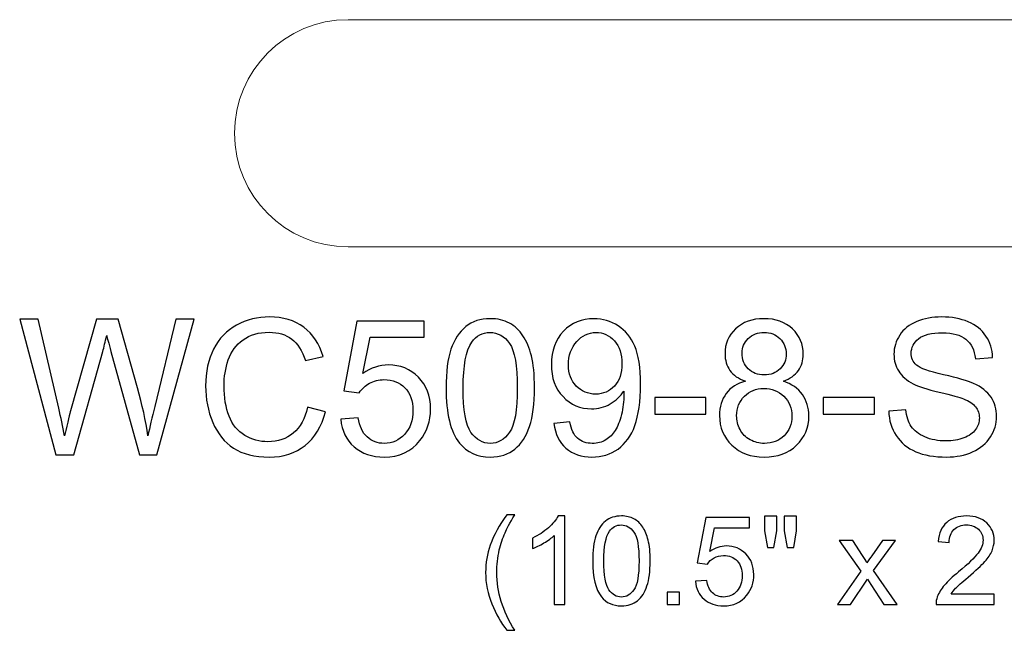
# Model space of a CAD drawing. Units: inches. Extents: x 29 to 119, y -221 to 12.
# Drawn here: x 35 to 43, y 7 to 12 of the extents above; entities that cross this region are included whole.
import ezdxf

# ---------------------------------------------------------------- set-up
doc = ezdxf.new("R2010")
doc.units = ezdxf.units.IN
doc.header["$MEASUREMENT"] = 0
doc.layers.add('Master Desktop', color=7, linetype='Continuous')

msp = doc.modelspace()

# ---------------------------------------------------------------- linework, layer by layer
at = {"layer": 'Master Desktop', "color": 250, "lineweight": 9}
msp.add_open_spline([(46.1034, 10.0817), (46.6556, 10.0817), (47.1034, 10.5295), (47.1034, 11.0817), (47.1034, 11.0817), (47.1034, 11.6339), (46.6556, 12.0817), (46.1034, 12.0817), (46.1034, 12.0817), (46.1034, 12.0817), (37.6034, 12.0817), (37.6034, 12.0817), (37.6034, 12.0817), (37.0512, 12.0817), (36.6034, 11.6339), (36.6034, 11.0817), (36.6034, 11.0817), (36.6034, 10.5295), (37.0512, 10.0817), (37.6034, 10.0817), (37.6034, 10.0817), (37.6034, 10.0817), (46.1034, 10.0817), (46.1034, 10.0817)], degree=3, knots=[0, 0, 0, 0, 0.166667, 0.166667, 0.166667, 0.166667, 0.333333, 0.333333, 0.333333, 0.333333, 0.5, 0.5, 0.5, 0.5, 0.666667, 0.666667, 0.666667, 0.666667, 0.833333, 0.833333, 0.833333, 0.833333, 1, 1, 1, 1], dxfattribs=at)
at = {"layer": 'Master Desktop', "color": 250}
for points, knots in [([(37.2459, 8.6699), (37.2459, 8.6699), (37.404, 8.6299), (37.404, 8.6299), (37.404, 8.6299), (37.3709, 8.5004), (37.3112, 8.4016), (37.2254, 8.3332), (37.2254, 8.3332), (37.1393, 8.2652), (37.0343, 8.2313), (36.9098, 8.2313), (36.9098, 8.2313), (36.7812, 8.2313), (36.6768, 8.2574), (36.5962, 8.3096), (36.5962, 8.3096), (36.5156, 8.3621), (36.4543, 8.4379), (36.4123, 8.5371), (36.4123, 8.5371), (36.3704, 8.6366), (36.3493, 8.7432), (36.3493, 8.8571), (36.3493, 8.8571), (36.3493, 8.9813), (36.3729, 9.0896), (36.4204, 9.1821), (36.4204, 9.1821), (36.4679, 9.2746), (36.5354, 9.3449), (36.6231, 9.3929), (36.6231, 9.3929), (36.7106, 9.441), (36.807, 9.4649), (36.9123, 9.4649), (36.9123, 9.4649), (37.0318, 9.4649), (37.132, 9.4346), (37.2134, 9.3738), (37.2134, 9.3738), (37.2948, 9.3129), (37.3515, 9.2277), (37.3834, 9.1174), (37.3834, 9.1174), (37.3834, 9.1174), (37.2281, 9.0807), (37.2281, 9.0807), (37.2281, 9.0807), (37.2004, 9.1677), (37.1604, 9.2307), (37.1076, 9.2704), (37.1076, 9.2704), (37.0551, 9.3102), (36.989, 9.3299), (36.909, 9.3299), (36.909, 9.3299), (36.8173, 9.3299), (36.7409, 9.3079), (36.6793, 9.2641), (36.6793, 9.2641), (36.6176, 9.2199), (36.5743, 9.161), (36.5495, 9.0868), (36.5495, 9.0868), (36.5245, 9.0129), (36.512, 8.9366), (36.512, 8.8579), (36.512, 8.8579), (36.512, 8.7563), (36.5268, 8.6679), (36.5562, 8.5921), (36.5562, 8.5921), (36.5859, 8.5166), (36.6318, 8.4599), (36.6943, 8.4224), (36.6943, 8.4224), (36.7568, 8.3849), (36.8243, 8.3663), (36.897, 8.3663), (36.897, 8.3663), (36.9854, 8.3663), (37.0601, 8.3918), (37.1215, 8.4427), (37.1215, 8.4427), (37.1829, 8.4938), (37.2243, 8.5696), (37.2459, 8.6699)], [0, 0, 0, 0, 0.045455, 0.045455, 0.045455, 0.045455, 0.090909, 0.090909, 0.090909, 0.090909, 0.136364, 0.136364, 0.136364, 0.136364, 0.181818, 0.181818, 0.181818, 0.181818, 0.227273, 0.227273, 0.227273, 0.227273, 0.272727, 0.272727, 0.272727, 0.272727, 0.318182, 0.318182, 0.318182, 0.318182, 0.363636, 0.363636, 0.363636, 0.363636, 0.409091, 0.409091, 0.409091, 0.409091, 0.454545, 0.454545, 0.454545, 0.454545, 0.5, 0.5, 0.5, 0.5, 0.545455, 0.545455, 0.545455, 0.545455, 0.590909, 0.590909, 0.590909, 0.590909, 0.636364, 0.636364, 0.636364, 0.636364, 0.681818, 0.681818, 0.681818, 0.681818, 0.727273, 0.727273, 0.727273, 0.727273, 0.772727, 0.772727, 0.772727, 0.772727, 0.818182, 0.818182, 0.818182, 0.818182, 0.863636, 0.863636, 0.863636, 0.863636, 0.909091, 0.909091, 0.909091, 0.909091, 0.954545, 0.954545, 0.954545, 0.954545, 1, 1, 1, 1]), ([(38.4659, 8.8399), (38.4659, 8.981), (38.4804, 9.0946), (38.5095, 9.1804), (38.5095, 9.1804), (38.5384, 9.2666), (38.5818, 9.3329), (38.639, 9.3796), (38.639, 9.3796), (38.6962, 9.4263), (38.7681, 9.4496), (38.8548, 9.4496), (38.8548, 9.4496), (38.919, 9.4496), (38.9751, 9.4366), (39.0234, 9.4107), (39.0234, 9.4107), (39.0718, 9.3852), (39.1115, 9.3479), (39.1431, 9.2993), (39.1431, 9.2993), (39.1745, 9.2507), (39.1993, 9.1916), (39.217, 9.1218), (39.217, 9.1218), (39.2351, 9.0521), (39.244, 8.9582), (39.244, 8.8399), (39.244, 8.8399), (39.244, 8.6999), (39.2295, 8.5871), (39.2009, 8.501), (39.2009, 8.501), (39.172, 8.4149), (39.129, 8.3485), (39.0718, 8.3016), (39.0718, 8.3016), (39.0145, 8.2546), (38.9423, 8.2313), (38.8548, 8.2313), (38.8548, 8.2313), (38.7398, 8.2313), (38.6495, 8.2724), (38.584, 8.3549), (38.584, 8.3549), (38.5054, 8.4541), (38.4659, 8.616), (38.4659, 8.8399)], [0, 0, 0, 0, 0.083333, 0.083333, 0.083333, 0.083333, 0.166667, 0.166667, 0.166667, 0.166667, 0.25, 0.25, 0.25, 0.25, 0.333333, 0.333333, 0.333333, 0.333333, 0.416667, 0.416667, 0.416667, 0.416667, 0.5, 0.5, 0.5, 0.5, 0.583333, 0.583333, 0.583333, 0.583333, 0.666667, 0.666667, 0.666667, 0.666667, 0.75, 0.75, 0.75, 0.75, 0.833333, 0.833333, 0.833333, 0.833333, 0.916667, 0.916667, 0.916667, 0.916667, 1, 1, 1, 1]), ([(39.4148, 8.5274), (39.4148, 8.5274), (39.5556, 8.5404), (39.5556, 8.5404), (39.5556, 8.5404), (39.5676, 8.4743), (39.5904, 8.4263), (39.624, 8.3963), (39.624, 8.3963), (39.6576, 8.3666), (39.7006, 8.3516), (39.7534, 8.3516), (39.7534, 8.3516), (39.7984, 8.3516), (39.8379, 8.3618), (39.8718, 8.3827), (39.8718, 8.3827), (39.9056, 8.4032), (39.9334, 8.4307), (39.9551, 8.4652), (39.9551, 8.4652), (39.977, 8.4996), (39.9951, 8.5463), (40.0098, 8.6046), (40.0098, 8.6046), (40.0243, 8.6632), (40.0318, 8.7229), (40.0318, 8.7838), (40.0318, 8.7838), (40.0318, 8.7902), (40.0315, 8.8002), (40.0309, 8.8129), (40.0309, 8.8129), (40.0015, 8.7666), (39.9615, 8.7285), (39.9109, 8.6996), (39.9109, 8.6996), (39.8601, 8.6704), (39.8051, 8.656), (39.7462, 8.656), (39.7462, 8.656), (39.6473, 8.656), (39.5637, 8.6918), (39.4954, 8.7635), (39.4954, 8.7635), (39.427, 8.8352), (39.3929, 8.9293), (39.3929, 9.0466), (39.3929, 9.0466), (39.3929, 9.1677), (39.4284, 9.2649), (39.4998, 9.3388), (39.4998, 9.3388), (39.5712, 9.4127), (39.6606, 9.4496), (39.7681, 9.4496), (39.7681, 9.4496), (39.8456, 9.4496), (39.9165, 9.4285), (39.9809, 9.3868), (39.9809, 9.3868), (40.0451, 9.3452), (40.094, 9.2854), (40.1273, 9.2082), (40.1273, 9.2082), (40.1606, 9.131), (40.1773, 9.0191), (40.1773, 8.8724), (40.1773, 8.8724), (40.1773, 8.7202), (40.1609, 8.5988), (40.1279, 8.5082), (40.1279, 8.5082), (40.0945, 8.4179), (40.0454, 8.3493), (39.9801, 8.3021), (39.9801, 8.3021), (39.9145, 8.2549), (39.8381, 8.2313), (39.7501, 8.2313), (39.7501, 8.2313), (39.6568, 8.2313), (39.5806, 8.2571), (39.5215, 8.3091), (39.5215, 8.3091), (39.4623, 8.3607), (39.4268, 8.4335), (39.4148, 8.5274)], [0, 0, 0, 0, 0.045455, 0.045455, 0.045455, 0.045455, 0.090909, 0.090909, 0.090909, 0.090909, 0.136364, 0.136364, 0.136364, 0.136364, 0.181818, 0.181818, 0.181818, 0.181818, 0.227273, 0.227273, 0.227273, 0.227273, 0.272727, 0.272727, 0.272727, 0.272727, 0.318182, 0.318182, 0.318182, 0.318182, 0.363636, 0.363636, 0.363636, 0.363636, 0.409091, 0.409091, 0.409091, 0.409091, 0.454545, 0.454545, 0.454545, 0.454545, 0.5, 0.5, 0.5, 0.5, 0.545455, 0.545455, 0.545455, 0.545455, 0.590909, 0.590909, 0.590909, 0.590909, 0.636364, 0.636364, 0.636364, 0.636364, 0.681818, 0.681818, 0.681818, 0.681818, 0.727273, 0.727273, 0.727273, 0.727273, 0.772727, 0.772727, 0.772727, 0.772727, 0.818182, 0.818182, 0.818182, 0.818182, 0.863636, 0.863636, 0.863636, 0.863636, 0.909091, 0.909091, 0.909091, 0.909091, 0.954545, 0.954545, 0.954545, 0.954545, 1, 1, 1, 1]), ([(41.1004, 8.8985), (41.0395, 8.9207), (40.9945, 8.9524), (40.9651, 8.9938), (40.9651, 8.9938), (40.9359, 9.0349), (40.9212, 9.0843), (40.9212, 9.1418), (40.9212, 9.1418), (40.9212, 9.2288), (40.9523, 9.3016), (41.0148, 9.3607), (41.0148, 9.3607), (41.0773, 9.4199), (41.1601, 9.4496), (41.2637, 9.4496), (41.2637, 9.4496), (41.3679, 9.4496), (41.4518, 9.4193), (41.5154, 9.3588), (41.5154, 9.3588), (41.5787, 9.2982), (41.6104, 9.2246), (41.6104, 9.1377), (41.6104, 9.1377), (41.6104, 9.0824), (41.5959, 9.0343), (41.567, 8.9932), (41.567, 8.9932), (41.5379, 8.9524), (41.494, 8.9207), (41.4348, 8.8985), (41.4348, 8.8985), (41.5079, 8.8746), (41.5637, 8.8363), (41.602, 8.7829), (41.602, 8.7829), (41.6401, 8.7299), (41.6593, 8.6663), (41.6593, 8.5927), (41.6593, 8.5927), (41.6593, 8.4904), (41.6231, 8.4049), (41.5512, 8.3354), (41.5512, 8.3354), (41.479, 8.266), (41.384, 8.2313), (41.2662, 8.2313), (41.2662, 8.2313), (41.1484, 8.2313), (41.0537, 8.266), (40.9815, 8.3357), (40.9815, 8.3357), (40.9093, 8.4054), (40.8731, 8.4924), (40.8731, 8.5966), (40.8731, 8.5966), (40.8731, 8.6741), (40.8929, 8.7391), (40.9323, 8.7916), (40.9323, 8.7916), (40.9715, 8.8438), (41.0276, 8.8796), (41.1004, 8.8985)], [0, 0, 0, 0, 0.0625, 0.0625, 0.0625, 0.0625, 0.125, 0.125, 0.125, 0.125, 0.1875, 0.1875, 0.1875, 0.1875, 0.25, 0.25, 0.25, 0.25, 0.3125, 0.3125, 0.3125, 0.3125, 0.375, 0.375, 0.375, 0.375, 0.4375, 0.4375, 0.4375, 0.4375, 0.5, 0.5, 0.5, 0.5, 0.5625, 0.5625, 0.5625, 0.5625, 0.625, 0.625, 0.625, 0.625, 0.6875, 0.6875, 0.6875, 0.6875, 0.75, 0.75, 0.75, 0.75, 0.8125, 0.8125, 0.8125, 0.8125, 0.875, 0.875, 0.875, 0.875, 0.9375, 0.9375, 0.9375, 0.9375, 1, 1, 1, 1]), ([(42.3626, 8.6349), (42.3626, 8.6349), (42.5115, 8.6479), (42.5115, 8.6479), (42.5115, 8.6479), (42.5184, 8.5882), (42.5348, 8.5393), (42.5606, 8.501), (42.5606, 8.501), (42.5865, 8.4627), (42.6265, 8.4318), (42.6806, 8.4082), (42.6806, 8.4082), (42.7348, 8.3846), (42.7959, 8.3729), (42.8637, 8.3729), (42.8637, 8.3729), (42.924, 8.3729), (42.977, 8.3818), (43.0231, 8.3996), (43.0231, 8.3996), (43.0693, 8.4177), (43.1037, 8.4421), (43.1262, 8.4732), (43.1262, 8.4732), (43.1487, 8.5046), (43.1601, 8.5385), (43.1601, 8.5754), (43.1601, 8.5754), (43.1601, 8.6129), (43.1493, 8.6454), (43.1273, 8.6735), (43.1273, 8.6735), (43.1056, 8.7016), (43.0698, 8.7249), (43.0201, 8.7438), (43.0201, 8.7438), (42.9879, 8.7563), (42.9173, 8.7757), (42.8076, 8.8021), (42.8076, 8.8021), (42.6981, 8.8285), (42.6212, 8.8532), (42.5773, 8.8766), (42.5773, 8.8766), (42.5204, 8.9063), (42.4779, 8.9435), (42.4498, 8.9877), (42.4498, 8.9877), (42.422, 9.0318), (42.4081, 9.0813), (42.4081, 9.1363), (42.4081, 9.1363), (42.4081, 9.1963), (42.4251, 9.2527), (42.4593, 9.3049), (42.4593, 9.3049), (42.4934, 9.3574), (42.5434, 9.3971), (42.609, 9.4243), (42.609, 9.4243), (42.6748, 9.4513), (42.7476, 9.4649), (42.8279, 9.4649), (42.8279, 9.4649), (42.9165, 9.4649), (42.9943, 9.4507), (43.062, 9.4221), (43.062, 9.4221), (43.1295, 9.3938), (43.1815, 9.3518), (43.2179, 9.2966), (43.2179, 9.2966), (43.254, 9.2413), (43.2737, 9.1785), (43.2765, 9.1085), (43.2765, 9.1085), (43.2765, 9.1085), (43.1251, 9.0971), (43.1251, 9.0971), (43.1251, 9.0971), (43.1168, 9.1724), (43.0893, 9.2296), (43.0423, 9.2679), (43.0423, 9.2679), (42.9954, 9.3066), (42.9262, 9.3257), (42.8345, 9.3257), (42.8345, 9.3257), (42.739, 9.3257), (42.6695, 9.3082), (42.6256, 9.2732), (42.6256, 9.2732), (42.582, 9.2382), (42.5601, 9.196), (42.5601, 9.1468), (42.5601, 9.1468), (42.5601, 9.1038), (42.5756, 9.0685), (42.6065, 9.041), (42.6065, 9.041), (42.637, 9.0132), (42.7162, 8.9849), (42.8445, 8.956), (42.8445, 8.956), (42.9729, 8.9268), (43.0609, 8.9016), (43.1087, 8.8799), (43.1087, 8.8799), (43.1781, 8.8477), (43.2295, 8.8071), (43.2626, 8.7582), (43.2626, 8.7582), (43.2956, 8.7091), (43.312, 8.6524), (43.312, 8.5885), (43.312, 8.5885), (43.312, 8.5249), (43.294, 8.4652), (43.2576, 8.4091), (43.2576, 8.4091), (43.2212, 8.3529), (43.169, 8.3093), (43.1009, 8.2779), (43.1009, 8.2779), (43.0329, 8.2468), (42.9562, 8.2313), (42.8712, 8.2313), (42.8712, 8.2313), (42.7631, 8.2313), (42.6726, 8.2468), (42.5998, 8.2785), (42.5998, 8.2785), (42.5268, 8.3099), (42.4695, 8.3571), (42.4279, 8.4204), (42.4279, 8.4204), (42.3865, 8.4835), (42.3645, 8.5552), (42.3626, 8.6349)], [0, 0, 0, 0, 0.028571, 0.028571, 0.028571, 0.028571, 0.057143, 0.057143, 0.057143, 0.057143, 0.085714, 0.085714, 0.085714, 0.085714, 0.114286, 0.114286, 0.114286, 0.114286, 0.142857, 0.142857, 0.142857, 0.142857, 0.171429, 0.171429, 0.171429, 0.171429, 0.2, 0.2, 0.2, 0.2, 0.228571, 0.228571, 0.228571, 0.228571, 0.257143, 0.257143, 0.257143, 0.257143, 0.285714, 0.285714, 0.285714, 0.285714, 0.314286, 0.314286, 0.314286, 0.314286, 0.342857, 0.342857, 0.342857, 0.342857, 0.371429, 0.371429, 0.371429, 0.371429, 0.4, 0.4, 0.4, 0.4, 0.428571, 0.428571, 0.428571, 0.428571, 0.457143, 0.457143, 0.457143, 0.457143, 0.485714, 0.485714, 0.485714, 0.485714, 0.514286, 0.514286, 0.514286, 0.514286, 0.542857, 0.542857, 0.542857, 0.542857, 0.571429, 0.571429, 0.571429, 0.571429, 0.6, 0.6, 0.6, 0.6, 0.628571, 0.628571, 0.628571, 0.628571, 0.657143, 0.657143, 0.657143, 0.657143, 0.685714, 0.685714, 0.685714, 0.685714, 0.714286, 0.714286, 0.714286, 0.714286, 0.742857, 0.742857, 0.742857, 0.742857, 0.771429, 0.771429, 0.771429, 0.771429, 0.8, 0.8, 0.8, 0.8, 0.828571, 0.828571, 0.828571, 0.828571, 0.857143, 0.857143, 0.857143, 0.857143, 0.885714, 0.885714, 0.885714, 0.885714, 0.914286, 0.914286, 0.914286, 0.914286, 0.942857, 0.942857, 0.942857, 0.942857, 0.971429, 0.971429, 0.971429, 0.971429, 1, 1, 1, 1]), ([(35.0301, 8.2516), (35.0301, 8.2516), (34.7134, 9.4446), (34.7134, 9.4446), (34.7134, 9.4446), (34.7134, 9.4446), (34.8754, 9.4446), (34.8754, 9.4446), (34.8754, 9.4446), (34.8754, 9.4446), (35.057, 8.6627), (35.057, 8.6627), (35.057, 8.6627), (35.0765, 8.5807), (35.0931, 8.4993), (35.1073, 8.4185), (35.1073, 8.4185), (35.1379, 8.546), (35.1556, 8.6193), (35.1612, 8.6391), (35.1612, 8.6391), (35.1612, 8.6391), (35.3881, 9.4446), (35.3881, 9.4446), (35.3881, 9.4446), (35.3881, 9.4446), (35.5787, 9.4446), (35.5787, 9.4446), (35.5787, 9.4446), (35.5787, 9.4446), (35.7495, 8.8407), (35.7495, 8.8407), (35.7495, 8.8407), (35.7923, 8.691), (35.8231, 8.5502), (35.8423, 8.4185), (35.8423, 8.4185), (35.8573, 8.4938), (35.8773, 8.5804), (35.9018, 8.6779), (35.9018, 8.6779), (35.9018, 8.6779), (36.0887, 9.4446), (36.0887, 9.4446), (36.0887, 9.4446), (36.0887, 9.4446), (36.2476, 9.4446), (36.2476, 9.4446), (36.2476, 9.4446), (36.2476, 9.4446), (35.9204, 8.2516), (35.9204, 8.2516), (35.9204, 8.2516), (35.9204, 8.2516), (35.7681, 8.2516), (35.7681, 8.2516), (35.7681, 8.2516), (35.7681, 8.2516), (35.5168, 9.1604), (35.5168, 9.1604), (35.5168, 9.1604), (35.4956, 9.2366), (35.4831, 9.2832), (35.4793, 9.3004), (35.4793, 9.3004), (35.4668, 9.2457), (35.4551, 9.1991), (35.4443, 9.1604), (35.4443, 9.1604), (35.4443, 9.1604), (35.1912, 8.2516), (35.1912, 8.2516), (35.1912, 8.2516), (35.1912, 8.2516), (35.0301, 8.2516), (35.0301, 8.2516)], [0, 0, 0, 0, 0.052632, 0.052632, 0.052632, 0.052632, 0.105263, 0.105263, 0.105263, 0.105263, 0.157895, 0.157895, 0.157895, 0.157895, 0.210526, 0.210526, 0.210526, 0.210526, 0.263158, 0.263158, 0.263158, 0.263158, 0.315789, 0.315789, 0.315789, 0.315789, 0.368421, 0.368421, 0.368421, 0.368421, 0.421053, 0.421053, 0.421053, 0.421053, 0.473684, 0.473684, 0.473684, 0.473684, 0.526316, 0.526316, 0.526316, 0.526316, 0.578947, 0.578947, 0.578947, 0.578947, 0.631579, 0.631579, 0.631579, 0.631579, 0.684211, 0.684211, 0.684211, 0.684211, 0.736842, 0.736842, 0.736842, 0.736842, 0.789474, 0.789474, 0.789474, 0.789474, 0.842105, 0.842105, 0.842105, 0.842105, 0.894737, 0.894737, 0.894737, 0.894737, 0.947368, 0.947368, 0.947368, 0.947368, 1, 1, 1, 1]), ([(37.539, 8.5641), (37.539, 8.5641), (37.6929, 8.5771), (37.6929, 8.5771), (37.6929, 8.5771), (37.7043, 8.5021), (37.7306, 8.446), (37.772, 8.4082), (37.772, 8.4082), (37.8137, 8.3704), (37.8637, 8.3516), (37.9223, 8.3516), (37.9223, 8.3516), (37.9929, 8.3516), (38.0526, 8.3782), (38.1012, 8.4313), (38.1012, 8.4313), (38.1501, 8.4846), (38.1745, 8.5552), (38.1745, 8.6429), (38.1745, 8.6429), (38.1745, 8.7266), (38.1512, 8.7924), (38.1043, 8.8407), (38.1043, 8.8407), (38.0573, 8.8891), (37.9959, 8.9132), (37.9198, 8.9132), (37.9198, 8.9132), (37.8726, 8.9132), (37.8301, 8.9024), (37.792, 8.881), (37.792, 8.881), (37.754, 8.8596), (37.7243, 8.8318), (37.7026, 8.7977), (37.7026, 8.7977), (37.7026, 8.7977), (37.5651, 8.8154), (37.5651, 8.8154), (37.5651, 8.8154), (37.5651, 8.8154), (37.6806, 9.4282), (37.6806, 9.4282), (37.6806, 9.4282), (37.6806, 9.4282), (38.274, 9.4282), (38.274, 9.4282), (38.274, 9.4282), (38.274, 9.4282), (38.274, 9.2882), (38.274, 9.2882), (38.274, 9.2882), (38.274, 9.2882), (37.7979, 9.2882), (37.7979, 9.2882), (37.7979, 9.2882), (37.7979, 9.2882), (37.7334, 8.9677), (37.7334, 8.9677), (37.7334, 8.9677), (37.8051, 9.0177), (37.8804, 9.0427), (37.959, 9.0427), (37.959, 9.0427), (38.0631, 9.0427), (38.1509, 9.0066), (38.2226, 8.9343), (38.2226, 8.9343), (38.2943, 8.8621), (38.3301, 8.7693), (38.3301, 8.656), (38.3301, 8.656), (38.3301, 8.5479), (38.2984, 8.4546), (38.2356, 8.376), (38.2356, 8.376), (38.159, 8.2796), (38.0545, 8.2313), (37.9223, 8.2313), (37.9223, 8.2313), (37.8137, 8.2313), (37.7251, 8.2616), (37.6565, 8.3224), (37.6565, 8.3224), (37.5879, 8.3832), (37.5487, 8.4638), (37.539, 8.5641)], [0, 0, 0, 0, 0.045455, 0.045455, 0.045455, 0.045455, 0.090909, 0.090909, 0.090909, 0.090909, 0.136364, 0.136364, 0.136364, 0.136364, 0.181818, 0.181818, 0.181818, 0.181818, 0.227273, 0.227273, 0.227273, 0.227273, 0.272727, 0.272727, 0.272727, 0.272727, 0.318182, 0.318182, 0.318182, 0.318182, 0.363636, 0.363636, 0.363636, 0.363636, 0.409091, 0.409091, 0.409091, 0.409091, 0.454545, 0.454545, 0.454545, 0.454545, 0.5, 0.5, 0.5, 0.5, 0.545455, 0.545455, 0.545455, 0.545455, 0.590909, 0.590909, 0.590909, 0.590909, 0.636364, 0.636364, 0.636364, 0.636364, 0.681818, 0.681818, 0.681818, 0.681818, 0.727273, 0.727273, 0.727273, 0.727273, 0.772727, 0.772727, 0.772727, 0.772727, 0.818182, 0.818182, 0.818182, 0.818182, 0.863636, 0.863636, 0.863636, 0.863636, 0.909091, 0.909091, 0.909091, 0.909091, 0.954545, 0.954545, 0.954545, 0.954545, 1, 1, 1, 1]), ([(38.6165, 8.8399), (38.6165, 8.6441), (38.6395, 8.5138), (38.6854, 8.4488), (38.6854, 8.4488), (38.7312, 8.3841), (38.7876, 8.3516), (38.8548, 8.3516), (38.8548, 8.3516), (38.9223, 8.3516), (38.9787, 8.3843), (39.0245, 8.4493), (39.0245, 8.4493), (39.0704, 8.5143), (39.0934, 8.6446), (39.0934, 8.8399), (39.0934, 8.8399), (39.0934, 9.0363), (39.0704, 9.1668), (39.0245, 9.2313), (39.0245, 9.2313), (38.9787, 9.296), (38.9218, 9.3282), (38.8534, 9.3282), (38.8534, 9.3282), (38.7859, 9.3282), (38.7323, 9.2996), (38.692, 9.2427), (38.692, 9.2427), (38.6418, 9.1702), (38.6165, 9.0357), (38.6165, 8.8399)], [0, 0, 0, 0, 0.125, 0.125, 0.125, 0.125, 0.25, 0.25, 0.25, 0.25, 0.375, 0.375, 0.375, 0.375, 0.5, 0.5, 0.5, 0.5, 0.625, 0.625, 0.625, 0.625, 0.75, 0.75, 0.75, 0.75, 0.875, 0.875, 0.875, 0.875, 1, 1, 1, 1]), ([(40.0145, 9.0541), (40.0145, 9.1379), (39.9923, 9.2049), (39.9476, 9.2541), (39.9476, 9.2541), (39.9026, 9.3035), (39.849, 9.3282), (39.7859, 9.3282), (39.7859, 9.3282), (39.7209, 9.3282), (39.6643, 9.3016), (39.6159, 9.2485), (39.6159, 9.2485), (39.5676, 9.1952), (39.5434, 9.1263), (39.5434, 9.0418), (39.5434, 9.0418), (39.5434, 8.9657), (39.5665, 8.9041), (39.6123, 8.8566), (39.6123, 8.8566), (39.6581, 8.8091), (39.7145, 8.7854), (39.7818, 8.7854), (39.7818, 8.7854), (39.8498, 8.7854), (39.9054, 8.8091), (39.949, 8.8566), (39.949, 8.8566), (39.9929, 8.9041), (40.0145, 8.9699), (40.0145, 9.0541)], [0, 0, 0, 0, 0.125, 0.125, 0.125, 0.125, 0.25, 0.25, 0.25, 0.25, 0.375, 0.375, 0.375, 0.375, 0.5, 0.5, 0.5, 0.5, 0.625, 0.625, 0.625, 0.625, 0.75, 0.75, 0.75, 0.75, 0.875, 0.875, 0.875, 0.875, 1, 1, 1, 1]), ([(41.0709, 9.1468), (41.0709, 9.0904), (41.0893, 9.0443), (41.1254, 9.0085), (41.1254, 9.0085), (41.1618, 8.9727), (41.209, 8.9546), (41.267, 8.9546), (41.267, 8.9546), (41.3234, 8.9546), (41.3698, 8.9724), (41.4059, 9.0079), (41.4059, 9.0079), (41.442, 9.0435), (41.4598, 9.0871), (41.4598, 9.1385), (41.4598, 9.1385), (41.4598, 9.1924), (41.4415, 9.2374), (41.4043, 9.2741), (41.4043, 9.2741), (41.367, 9.3107), (41.3209, 9.3291), (41.2654, 9.3291), (41.2654, 9.3291), (41.2095, 9.3291), (41.1631, 9.311), (41.1262, 9.2754), (41.1262, 9.2754), (41.0893, 9.2396), (41.0709, 9.1966), (41.0709, 9.1468)], [0, 0, 0, 0, 0.125, 0.125, 0.125, 0.125, 0.25, 0.25, 0.25, 0.25, 0.375, 0.375, 0.375, 0.375, 0.5, 0.5, 0.5, 0.5, 0.625, 0.625, 0.625, 0.625, 0.75, 0.75, 0.75, 0.75, 0.875, 0.875, 0.875, 0.875, 1, 1, 1, 1]), ([(40.3034, 8.6096), (40.3034, 8.6096), (40.3034, 8.7568), (40.3034, 8.7568), (40.3034, 8.7568), (40.3034, 8.7568), (40.7537, 8.7568), (40.7537, 8.7568), (40.7537, 8.7568), (40.7537, 8.7568), (40.7537, 8.6096), (40.7537, 8.6096), (40.7537, 8.6096), (40.7537, 8.6096), (40.3034, 8.6096), (40.3034, 8.6096)], [0, 0, 0, 0, 0.25, 0.25, 0.25, 0.25, 0.5, 0.5, 0.5, 0.5, 0.75, 0.75, 0.75, 0.75, 1, 1, 1, 1]), ([(41.0237, 8.5957), (41.0237, 8.5541), (41.0337, 8.5135), (41.0534, 8.4746), (41.0534, 8.4746), (41.0731, 8.4354), (41.1026, 8.4052), (41.1418, 8.3838), (41.1418, 8.3838), (41.1809, 8.3624), (41.2229, 8.3516), (41.2679, 8.3516), (41.2679, 8.3516), (41.3379, 8.3516), (41.3956, 8.3741), (41.4412, 8.4193), (41.4412, 8.4193), (41.4868, 8.4643), (41.5095, 8.5216), (41.5095, 8.591), (41.5095, 8.591), (41.5095, 8.6616), (41.4862, 8.7199), (41.4393, 8.766), (41.4393, 8.766), (41.3923, 8.8121), (41.3334, 8.8352), (41.2629, 8.8352), (41.2629, 8.8352), (41.194, 8.8352), (41.137, 8.8124), (41.0918, 8.7668), (41.0918, 8.7668), (41.0465, 8.721), (41.0237, 8.6641), (41.0237, 8.5957)], [0, 0, 0, 0, 0.111111, 0.111111, 0.111111, 0.111111, 0.222222, 0.222222, 0.222222, 0.222222, 0.333333, 0.333333, 0.333333, 0.333333, 0.444444, 0.444444, 0.444444, 0.444444, 0.555556, 0.555556, 0.555556, 0.555556, 0.666667, 0.666667, 0.666667, 0.666667, 0.777778, 0.777778, 0.777778, 0.777778, 0.888889, 0.888889, 0.888889, 0.888889, 1, 1, 1, 1]), ([(41.7854, 8.6096), (41.7854, 8.6096), (41.7854, 8.7568), (41.7854, 8.7568), (41.7854, 8.7568), (41.7854, 8.7568), (42.2356, 8.7568), (42.2356, 8.7568), (42.2356, 8.7568), (42.2356, 8.7568), (42.2356, 8.6096), (42.2356, 8.6096), (42.2356, 8.6096), (42.2356, 8.6096), (41.7854, 8.6096), (41.7854, 8.6096)], [0, 0, 0, 0, 0.25, 0.25, 0.25, 0.25, 0.5, 0.5, 0.5, 0.5, 0.75, 0.75, 0.75, 0.75, 1, 1, 1, 1]), ([(39.0019, 6.7062), (38.9494, 6.7725), (38.9049, 6.8501), (38.8686, 6.9389), (38.8686, 6.9389), (38.8324, 7.028), (38.8141, 7.1199), (38.8141, 7.2152), (38.8141, 7.2152), (38.8141, 7.2992), (38.8277, 7.3795), (38.8549, 7.4564), (38.8549, 7.4564), (38.8867, 7.5456), (38.9356, 7.6345), (39.0019, 7.7229), (39.0019, 7.7229), (39.0019, 7.7229), (39.0701, 7.7229), (39.0701, 7.7229), (39.0701, 7.7229), (39.0275, 7.6496), (38.9994, 7.5973), (38.9856, 7.5658), (38.9856, 7.5658), (38.964, 7.5173), (38.9472, 7.4664), (38.9347, 7.4135), (38.9347, 7.4135), (38.9196, 7.3475), (38.912, 7.2813), (38.912, 7.2147), (38.912, 7.2147), (38.912, 7.0449), (38.9647, 6.8756), (39.0701, 6.7062), (39.0701, 6.7062), (39.0701, 6.7062), (39.0019, 6.7062), (39.0019, 6.7062)], [0, 0, 0, 0, 0.1, 0.1, 0.1, 0.1, 0.2, 0.2, 0.2, 0.2, 0.3, 0.3, 0.3, 0.3, 0.4, 0.4, 0.4, 0.4, 0.5, 0.5, 0.5, 0.5, 0.6, 0.6, 0.6, 0.6, 0.7, 0.7, 0.7, 0.7, 0.8, 0.8, 0.8, 0.8, 0.9, 0.9, 0.9, 0.9, 1, 1, 1, 1]), ([(39.5129, 6.9343), (39.5129, 6.9343), (39.4177, 6.9343), (39.4177, 6.9343), (39.4177, 6.9343), (39.4177, 6.9343), (39.4177, 7.5409), (39.4177, 7.5409), (39.4177, 7.5409), (39.3948, 7.5191), (39.3648, 7.4972), (39.3276, 7.4754), (39.3276, 7.4754), (39.2902, 7.4535), (39.2568, 7.4371), (39.2272, 7.4263), (39.2272, 7.4263), (39.2272, 7.4263), (39.2272, 7.5182), (39.2272, 7.5182), (39.2272, 7.5182), (39.2805, 7.5433), (39.3271, 7.5736), (39.367, 7.6092), (39.367, 7.6092), (39.4067, 7.6449), (39.4351, 7.6794), (39.4517, 7.713), (39.4517, 7.713), (39.4517, 7.713), (39.5129, 7.713), (39.5129, 7.713), (39.5129, 7.713), (39.5129, 7.713), (39.5129, 6.9343), (39.5129, 6.9343)], [0, 0, 0, 0, 0.111111, 0.111111, 0.111111, 0.111111, 0.222222, 0.222222, 0.222222, 0.222222, 0.333333, 0.333333, 0.333333, 0.333333, 0.444444, 0.444444, 0.444444, 0.444444, 0.555556, 0.555556, 0.555556, 0.555556, 0.666667, 0.666667, 0.666667, 0.666667, 0.777778, 0.777778, 0.777778, 0.777778, 0.888889, 0.888889, 0.888889, 0.888889, 1, 1, 1, 1]), ([(39.7568, 7.3167), (39.7568, 7.4084), (39.7662, 7.4822), (39.7851, 7.538), (39.7851, 7.538), (39.8039, 7.594), (39.8321, 7.6372), (39.8693, 7.6675), (39.8693, 7.6675), (39.9065, 7.6978), (39.9532, 7.713), (40.0096, 7.713), (40.0096, 7.713), (40.0513, 7.713), (40.0878, 7.7045), (40.1192, 7.6877), (40.1192, 7.6877), (40.1506, 7.6711), (40.1764, 7.6469), (40.197, 7.6153), (40.197, 7.6153), (40.2174, 7.5837), (40.2335, 7.5453), (40.245, 7.4999), (40.245, 7.4999), (40.2568, 7.4546), (40.2625, 7.3936), (40.2625, 7.3167), (40.2625, 7.3167), (40.2625, 7.2257), (40.2531, 7.1524), (40.2346, 7.0964), (40.2346, 7.0964), (40.2158, 7.0404), (40.1878, 6.9973), (40.1506, 6.9668), (40.1506, 6.9668), (40.1134, 6.9362), (40.0665, 6.9211), (40.0096, 6.9211), (40.0096, 6.9211), (39.9348, 6.9211), (39.8761, 6.9478), (39.8335, 7.0014), (39.8335, 7.0014), (39.7824, 7.0659), (39.7568, 7.1711), (39.7568, 7.3167)], [0, 0, 0, 0, 0.083333, 0.083333, 0.083333, 0.083333, 0.166667, 0.166667, 0.166667, 0.166667, 0.25, 0.25, 0.25, 0.25, 0.333333, 0.333333, 0.333333, 0.333333, 0.416667, 0.416667, 0.416667, 0.416667, 0.5, 0.5, 0.5, 0.5, 0.583333, 0.583333, 0.583333, 0.583333, 0.666667, 0.666667, 0.666667, 0.666667, 0.75, 0.75, 0.75, 0.75, 0.833333, 0.833333, 0.833333, 0.833333, 0.916667, 0.916667, 0.916667, 0.916667, 1, 1, 1, 1]), ([(43.2916, 7.0258), (43.2916, 7.0258), (43.2916, 6.9343), (43.2916, 6.9343), (43.2916, 6.9343), (43.2916, 6.9343), (42.779, 6.9343), (42.779, 6.9343), (42.779, 6.9343), (42.7782, 6.9572), (42.7818, 6.9792), (42.79, 7.0003), (42.79, 7.0003), (42.803, 7.0354), (42.8239, 7.0697), (42.8526, 7.1036), (42.8526, 7.1036), (42.8815, 7.1374), (42.923, 7.1766), (42.9772, 7.221), (42.9772, 7.221), (43.0615, 7.2901), (43.1186, 7.3448), (43.1482, 7.3853), (43.1482, 7.3853), (43.1778, 7.4255), (43.1926, 7.4638), (43.1926, 7.4998), (43.1926, 7.4998), (43.1926, 7.5375), (43.1791, 7.5693), (43.1522, 7.5953), (43.1522, 7.5953), (43.1251, 7.6211), (43.0899, 7.6341), (43.0465, 7.6341), (43.0465, 7.6341), (43.0007, 7.6341), (42.964, 7.6204), (42.9366, 7.5927), (42.9366, 7.5927), (42.909, 7.5653), (42.895, 7.5272), (42.8947, 7.4786), (42.8947, 7.4786), (42.8947, 7.4786), (42.7968, 7.4886), (42.7968, 7.4886), (42.7968, 7.4886), (42.8035, 7.5617), (42.8288, 7.6173), (42.8725, 7.6556), (42.8725, 7.6556), (42.9162, 7.6939), (42.975, 7.713), (43.0487, 7.713), (43.0487, 7.713), (43.1231, 7.713), (43.182, 7.6922), (43.2253, 7.6511), (43.2253, 7.6511), (43.2688, 7.6097), (43.2905, 7.5586), (43.2905, 7.4976), (43.2905, 7.4976), (43.2905, 7.4665), (43.2841, 7.436), (43.2713, 7.406), (43.2713, 7.406), (43.2587, 7.3761), (43.2376, 7.3445), (43.2081, 7.3114), (43.2081, 7.3114), (43.1787, 7.2782), (43.1298, 7.2327), (43.0613, 7.1749), (43.0613, 7.1749), (43.0043, 7.1269), (42.9676, 7.0944), (42.9514, 7.0773), (42.9514, 7.0773), (42.9351, 7.0603), (42.9218, 7.0431), (42.9111, 7.0258), (42.9111, 7.0258), (42.9111, 7.0258), (43.2916, 7.0258), (43.2916, 7.0258)], [0, 0, 0, 0, 0.045455, 0.045455, 0.045455, 0.045455, 0.090909, 0.090909, 0.090909, 0.090909, 0.136364, 0.136364, 0.136364, 0.136364, 0.181818, 0.181818, 0.181818, 0.181818, 0.227273, 0.227273, 0.227273, 0.227273, 0.272727, 0.272727, 0.272727, 0.272727, 0.318182, 0.318182, 0.318182, 0.318182, 0.363636, 0.363636, 0.363636, 0.363636, 0.409091, 0.409091, 0.409091, 0.409091, 0.454545, 0.454545, 0.454545, 0.454545, 0.5, 0.5, 0.5, 0.5, 0.545455, 0.545455, 0.545455, 0.545455, 0.590909, 0.590909, 0.590909, 0.590909, 0.636364, 0.636364, 0.636364, 0.636364, 0.681818, 0.681818, 0.681818, 0.681818, 0.727273, 0.727273, 0.727273, 0.727273, 0.772727, 0.772727, 0.772727, 0.772727, 0.818182, 0.818182, 0.818182, 0.818182, 0.863636, 0.863636, 0.863636, 0.863636, 0.909091, 0.909091, 0.909091, 0.909091, 0.954545, 0.954545, 0.954545, 0.954545, 1, 1, 1, 1]), ([(39.8547, 7.3167), (39.8547, 7.1894), (39.8696, 7.1047), (39.8994, 7.0624), (39.8994, 7.0624), (39.9292, 7.0204), (39.9659, 6.9993), (40.0096, 6.9993), (40.0096, 6.9993), (40.0535, 6.9993), (40.0901, 7.0206), (40.1199, 7.0628), (40.1199, 7.0628), (40.1497, 7.1051), (40.1647, 7.1897), (40.1647, 7.3167), (40.1647, 7.3167), (40.1647, 7.4443), (40.1497, 7.5292), (40.1199, 7.5711), (40.1199, 7.5711), (40.0901, 7.6131), (40.0531, 7.6341), (40.0087, 7.6341), (40.0087, 7.6341), (39.9648, 7.6341), (39.93, 7.6155), (39.9038, 7.5785), (39.9038, 7.5785), (39.8711, 7.5314), (39.8547, 7.444), (39.8547, 7.3167)], [0, 0, 0, 0, 0.125, 0.125, 0.125, 0.125, 0.25, 0.25, 0.25, 0.25, 0.375, 0.375, 0.375, 0.375, 0.5, 0.5, 0.5, 0.5, 0.625, 0.625, 0.625, 0.625, 0.75, 0.75, 0.75, 0.75, 0.875, 0.875, 0.875, 0.875, 1, 1, 1, 1]), ([(40.6603, 7.1374), (40.6603, 7.1374), (40.7603, 7.1459), (40.7603, 7.1459), (40.7603, 7.1459), (40.7677, 7.0971), (40.7849, 7.0606), (40.8118, 7.0361), (40.8118, 7.0361), (40.8389, 7.0115), (40.8714, 6.9993), (40.9095, 6.9993), (40.9095, 6.9993), (40.9553, 6.9993), (40.9942, 7.0166), (41.0257, 7.0511), (41.0257, 7.0511), (41.0575, 7.0857), (41.0734, 7.1316), (41.0734, 7.1887), (41.0734, 7.1887), (41.0734, 7.243), (41.0582, 7.2858), (41.0277, 7.3172), (41.0277, 7.3172), (40.9972, 7.3486), (40.9573, 7.3643), (40.9078, 7.3643), (40.9078, 7.3643), (40.8772, 7.3643), (40.8495, 7.3573), (40.8248, 7.3434), (40.8248, 7.3434), (40.8001, 7.3295), (40.7807, 7.3114), (40.7667, 7.2892), (40.7667, 7.2892), (40.7667, 7.2892), (40.6773, 7.3008), (40.6773, 7.3008), (40.6773, 7.3008), (40.6773, 7.3008), (40.7524, 7.6991), (40.7524, 7.6991), (40.7524, 7.6991), (40.7524, 7.6991), (41.1381, 7.6991), (41.1381, 7.6991), (41.1381, 7.6991), (41.1381, 7.6991), (41.1381, 7.6081), (41.1381, 7.6081), (41.1381, 7.6081), (41.1381, 7.6081), (40.8286, 7.6081), (40.8286, 7.6081), (40.8286, 7.6081), (40.8286, 7.6081), (40.7867, 7.3997), (40.7867, 7.3997), (40.7867, 7.3997), (40.8333, 7.4322), (40.8822, 7.4485), (40.9333, 7.4485), (40.9333, 7.4485), (41.001, 7.4485), (41.0581, 7.425), (41.1047, 7.3781), (41.1047, 7.3781), (41.1512, 7.3311), (41.1745, 7.2708), (41.1745, 7.1971), (41.1745, 7.1971), (41.1745, 7.1269), (41.1539, 7.0662), (41.1131, 7.0151), (41.1131, 7.0151), (41.0633, 6.9525), (40.9954, 6.9211), (40.9095, 6.9211), (40.9095, 6.9211), (40.8389, 6.9211), (40.7813, 6.9408), (40.7367, 6.9803), (40.7367, 6.9803), (40.6921, 7.0198), (40.6666, 7.0722), (40.6603, 7.1374)], [0, 0, 0, 0, 0.045455, 0.045455, 0.045455, 0.045455, 0.090909, 0.090909, 0.090909, 0.090909, 0.136364, 0.136364, 0.136364, 0.136364, 0.181818, 0.181818, 0.181818, 0.181818, 0.227273, 0.227273, 0.227273, 0.227273, 0.272727, 0.272727, 0.272727, 0.272727, 0.318182, 0.318182, 0.318182, 0.318182, 0.363636, 0.363636, 0.363636, 0.363636, 0.409091, 0.409091, 0.409091, 0.409091, 0.454545, 0.454545, 0.454545, 0.454545, 0.5, 0.5, 0.5, 0.5, 0.545455, 0.545455, 0.545455, 0.545455, 0.590909, 0.590909, 0.590909, 0.590909, 0.636364, 0.636364, 0.636364, 0.636364, 0.681818, 0.681818, 0.681818, 0.681818, 0.727273, 0.727273, 0.727273, 0.727273, 0.772727, 0.772727, 0.772727, 0.772727, 0.818182, 0.818182, 0.818182, 0.818182, 0.863636, 0.863636, 0.863636, 0.863636, 0.909091, 0.909091, 0.909091, 0.909091, 0.954545, 0.954545, 0.954545, 0.954545, 1, 1, 1, 1]), ([(41.2941, 7.4351), (41.2941, 7.4351), (41.2675, 7.5828), (41.2675, 7.5828), (41.2675, 7.5828), (41.2675, 7.5828), (41.2675, 7.7097), (41.2675, 7.7097), (41.2675, 7.7097), (41.2675, 7.7097), (41.376, 7.7097), (41.376, 7.7097), (41.376, 7.7097), (41.376, 7.7097), (41.376, 7.5828), (41.376, 7.5828), (41.376, 7.5828), (41.376, 7.5828), (41.3522, 7.4351), (41.3522, 7.4351), (41.3522, 7.4351), (41.3522, 7.4351), (41.2941, 7.4351), (41.2941, 7.4351)], [0, 0, 0, 0, 0.166667, 0.166667, 0.166667, 0.166667, 0.333333, 0.333333, 0.333333, 0.333333, 0.5, 0.5, 0.5, 0.5, 0.666667, 0.666667, 0.666667, 0.666667, 0.833333, 0.833333, 0.833333, 0.833333, 1, 1, 1, 1]), ([(41.4692, 7.4351), (41.4692, 7.4351), (41.4432, 7.5828), (41.4432, 7.5828), (41.4432, 7.5828), (41.4432, 7.5828), (41.4432, 7.7097), (41.4432, 7.7097), (41.4432, 7.7097), (41.4432, 7.7097), (41.5517, 7.7097), (41.5517, 7.7097), (41.5517, 7.7097), (41.5517, 7.7097), (41.5517, 7.5828), (41.5517, 7.5828), (41.5517, 7.5828), (41.5517, 7.5828), (41.5263, 7.4351), (41.5263, 7.4351), (41.5263, 7.4351), (41.5263, 7.4351), (41.4692, 7.4351), (41.4692, 7.4351)], [0, 0, 0, 0, 0.166667, 0.166667, 0.166667, 0.166667, 0.333333, 0.333333, 0.333333, 0.333333, 0.5, 0.5, 0.5, 0.5, 0.666667, 0.666667, 0.666667, 0.666667, 0.833333, 0.833333, 0.833333, 0.833333, 1, 1, 1, 1]), ([(41.9114, 6.9343), (41.9114, 6.9343), (42.1167, 7.2262), (42.1167, 7.2262), (42.1167, 7.2262), (42.1167, 7.2262), (41.9267, 7.496), (41.9267, 7.496), (41.9267, 7.496), (41.9267, 7.496), (42.0457, 7.496), (42.0457, 7.496), (42.0457, 7.496), (42.0457, 7.496), (42.132, 7.3643), (42.132, 7.3643), (42.132, 7.3643), (42.1481, 7.3392), (42.1613, 7.3183), (42.171, 7.3013), (42.171, 7.3013), (42.1865, 7.3246), (42.2008, 7.3452), (42.214, 7.3633), (42.214, 7.3633), (42.214, 7.3633), (42.3086, 7.496), (42.3086, 7.496), (42.3086, 7.496), (42.3086, 7.496), (42.4224, 7.496), (42.4224, 7.496), (42.4224, 7.496), (42.4224, 7.496), (42.2283, 7.2314), (42.2283, 7.2314), (42.2283, 7.2314), (42.2283, 7.2314), (42.4372, 6.9343), (42.4372, 6.9343), (42.4372, 6.9343), (42.4372, 6.9343), (42.3203, 6.9343), (42.3203, 6.9343), (42.3203, 6.9343), (42.3203, 6.9343), (42.205, 7.1089), (42.205, 7.1089), (42.205, 7.1089), (42.205, 7.1089), (42.1743, 7.156), (42.1743, 7.156), (42.1743, 7.156), (42.1743, 7.156), (42.0268, 6.9343), (42.0268, 6.9343), (42.0268, 6.9343), (42.0268, 6.9343), (41.9114, 6.9343), (41.9114, 6.9343)], [0, 0, 0, 0, 0.066667, 0.066667, 0.066667, 0.066667, 0.133333, 0.133333, 0.133333, 0.133333, 0.2, 0.2, 0.2, 0.2, 0.266667, 0.266667, 0.266667, 0.266667, 0.333333, 0.333333, 0.333333, 0.333333, 0.4, 0.4, 0.4, 0.4, 0.466667, 0.466667, 0.466667, 0.466667, 0.533333, 0.533333, 0.533333, 0.533333, 0.6, 0.6, 0.6, 0.6, 0.666667, 0.666667, 0.666667, 0.666667, 0.733333, 0.733333, 0.733333, 0.733333, 0.8, 0.8, 0.8, 0.8, 0.866667, 0.866667, 0.866667, 0.866667, 0.933333, 0.933333, 0.933333, 0.933333, 1, 1, 1, 1]), ([(40.4128, 6.9343), (40.4128, 6.9343), (40.4128, 7.0428), (40.4128, 7.0428), (40.4128, 7.0428), (40.4128, 7.0428), (40.5213, 7.0428), (40.5213, 7.0428), (40.5213, 7.0428), (40.5213, 7.0428), (40.5213, 6.9343), (40.5213, 6.9343), (40.5213, 6.9343), (40.5213, 6.9343), (40.4128, 6.9343), (40.4128, 6.9343)], [0, 0, 0, 0, 0.25, 0.25, 0.25, 0.25, 0.5, 0.5, 0.5, 0.5, 0.75, 0.75, 0.75, 0.75, 1, 1, 1, 1])]:
    msp.add_open_spline(points, degree=3, knots=knots, dxfattribs=at)

doc.saveas('drawing.dxf')
